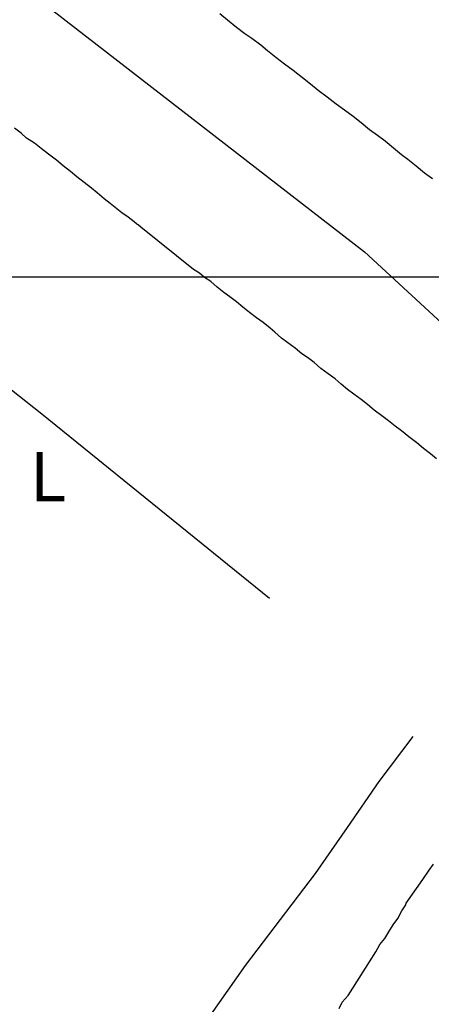
# Model space of a CAD drawing. Units: millimetres. Extents: x 180573 to 180993, y 1662359 to 1662894.
# Drawn here: x 180946 to 180962, y 1662568 to 1662607 of the extents above; entities that cross this region are included whole.
import ezdxf

# ---------------------------------------------------------------- set-up
doc = ezdxf.new("R2010")
doc.units = ezdxf.units.MM
doc.header["$LTSCALE"] = 8
for name, color, linetype in [('NORTE', 7, 'Continuous'), ('T-DIM', 1, 'Continuous'), ('V-EIXO_DE_LOGRADOURO', 3, 'Continuous'), ('V-LOTE', 1, 'Continuous'), ('V-QUADRA', 2, 'Continuous'), ('V-TESTADA', 5, 'Continuous')]:
    doc.layers.add(name, color=color, linetype=linetype)
doc.styles.add('ROMANT', font='romant', dxfattribs={"height": 0.2})

# ---------------------------------------------------------------- blocks, each defined once
blk = doc.blocks.new('NORTEGEO')
at = {"layer": 'NORTE', "color": 7, "style": 'ROMANT'}
blk.add_text('L', height=1.116, dxfattribs=at).set_placement((7.146, -0.512))

msp = doc.modelspace()

# ---------------------------------------------------------------- linework, layer by layer
at = {"layer": 'DEFPOINTS'}
msp.add_lwpolyline([(180572.634, 1662894.0281), (180572.634, 1662597.0281), (180992.634, 1662597.0281), (180992.634, 1662894.0281)], close=True, dxfattribs=at)
at = {"layer": 'V-EIXO_DE_LOGRADOURO'}
msp.add_lwpolyline([(180906.81, 1662639), (180938.39, 1662614.59), (180959.75, 1662598.04), (180983.634, 1662576.0185)], dxfattribs=at)
at = {"layer": 'V-LOTE'}
for points in [[(180955.9, 1662584.01), (180946.69, 1662591.47), (180942.67, 1662594.65)], [(180961.71, 1662578.42), (180960.33, 1662576.6), (180959.05, 1662574.74), (180957.75, 1662572.88), (180956.34, 1662571.02), (180954.92, 1662569.15), (180953.52, 1662567.16), (180952.13, 1662565.17), (180950.67, 1662563.2), (180949.21, 1662561.23), (180947.74, 1662559.26), (180946.27, 1662557.29), (180944.98, 1662555.14), (180943.59, 1662552.99), (180942.19, 1662550.82), (180940.79, 1662548.65), (180939.45, 1662546.58), (180938.19, 1662544.56), (180936.93, 1662542.54), (180935.63, 1662540.53), (180934.32, 1662538.52), (180933.9, 1662537.88)]]:
    msp.add_lwpolyline(points, dxfattribs=at)
at = {"layer": 'V-QUADRA'}
for points in [[(180962.5, 1662601), (180962.18, 1662601.23), (180961.84, 1662601.51), (180961.51, 1662601.78), (180961.25, 1662601.98), (180960.93, 1662602.25), (180960.59, 1662602.53), (180960.28, 1662602.76), (180960.28, 1662602.76), (180959.96, 1662602.99), (180959.62, 1662603.27), (180959.3, 1662603.52), (180958.94, 1662603.78), (180958.6, 1662604.03), (180958.24, 1662604.31), (180957.88, 1662604.58), (180957.56, 1662604.84), (180957.24, 1662605.09), (180956.86, 1662605.39), (180956.52, 1662605.64), (180956.16, 1662605.92), (180955.82, 1662606.18), (180955.55, 1662606.41), (180955.19, 1662606.68), (180954.91, 1662606.87), (180954.57, 1662607.13), (180954.21, 1662607.43), (180953.89, 1662607.68)], [(180962.67, 1662589.67), (180962.42, 1662589.87), (180962.14, 1662590.08), (180961.87, 1662590.31), (180961.55, 1662590.55), (180961.25, 1662590.8), (180961, 1662590.99), (180960.72, 1662591.2), (180960.45, 1662591.41), (180960.15, 1662591.63), (180959.87, 1662591.86), (180959.62, 1662592.07), (180959.32, 1662592.28), (180959.07, 1662592.47), (180958.81, 1662592.69), (180958.56, 1662592.9), (180958.28, 1662593.11), (180957.99, 1662593.32), (180957.71, 1662593.56), (180957.44, 1662593.77), (180957.22, 1662593.92), (180956.95, 1662594.15), (180956.65, 1662594.36), (180956.39, 1662594.55), (180956.12, 1662594.79), (180955.93, 1662594.96), (180955.65, 1662595.19), (180955.38, 1662595.38), (180955.1, 1662595.59), (180954.83, 1662595.8), (180954.57, 1662596.02), (180954.3, 1662596.23), (180954.06, 1662596.4), (180953.79, 1662596.61), (180953.53, 1662596.84), (180953.28, 1662597.01), (180953.07, 1662597.18), (180952.83, 1662597.33), (180950.69, 1662599.04), (180950.69, 1662599.05), (180950.59, 1662599.14), (180950.54, 1662599.16), (180950.42, 1662599.26), (180950.18, 1662599.45), (180949.93, 1662599.62), (180949.73, 1662599.79), (180949.46, 1662600), (180949.21, 1662600.19), (180948.93, 1662600.43), (180948.7, 1662600.62), (180948.4, 1662600.85), (180948.1, 1662601.08), (180947.85, 1662601.3), (180947.55, 1662601.53), (180947.28, 1662601.76), (180946.96, 1662602), (180946.66, 1662602.23), (180946.39, 1662602.44), (180946.07, 1662602.65), (180945.85, 1662602.85), (180945.58, 1662603.06)], [(180958.73, 1662567.41), (180958.85, 1662567.67), (180959.09, 1662567.94), (180959.28, 1662568.24), (180959.96, 1662569.3), (180960.21, 1662569.7), (180960.38, 1662570), (180960.57, 1662570.25), (180960.74, 1662570.51), (180960.91, 1662570.8), (180961.1, 1662571.06), (180961.27, 1662571.36), (180961.42, 1662571.61), (180961.44, 1662571.67), (180962.12, 1662572.63), (180962.37, 1662573.01), (180962.54, 1662573.26)]]:
    msp.add_lwpolyline(points, dxfattribs=at)
at = {"layer": 'V-TESTADA'}
for points in [[(180955.9, 1662584.01), (180946.69, 1662591.47), (180942.67, 1662594.65)], [(180961.71, 1662578.42), (180960.33, 1662576.6), (180959.05, 1662574.74), (180957.75, 1662572.88), (180956.34, 1662571.02), (180954.92, 1662569.15), (180953.52, 1662567.16), (180952.13, 1662565.17), (180950.67, 1662563.2), (180949.21, 1662561.23), (180947.74, 1662559.26), (180946.27, 1662557.29), (180944.98, 1662555.14), (180943.59, 1662552.99), (180942.19, 1662550.82), (180940.79, 1662548.65), (180939.45, 1662546.58), (180938.19, 1662544.56), (180936.93, 1662542.54), (180935.63, 1662540.53), (180934.32, 1662538.52), (180933.9, 1662537.88)]]:
    msp.add_lwpolyline(points, dxfattribs=at)

# ---------------------------------------------------------------- block references
at = {"layer": 'T-DIM', "ltscale": 0.75, "xscale": 1.790037972852588, "yscale": 1.790037972852588, "zscale": 1.790037972954514}
msp.add_blockref('NORTEGEO', (180933.4089, 1662588.8612), dxfattribs=at)

doc.saveas('drawing.dxf')
